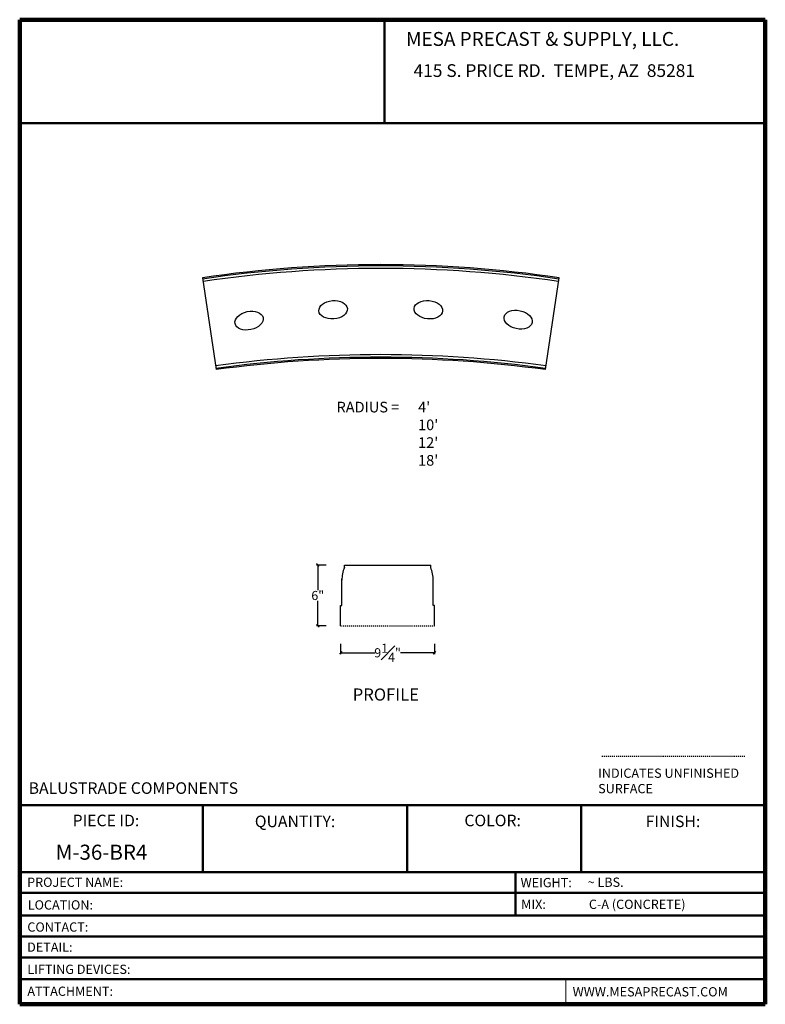
# Model space of a CAD drawing. Units: inches. Extents: x -31.2 to 42.3, y -48.4 to 48.7.
import ezdxf
from ezdxf.enums import TextEntityAlignment as Align

# ---------------------------------------------------------------- set-up
doc = ezdxf.new("R2010")
doc.units = ezdxf.units.IN
doc.header["$MEASUREMENT"] = 0
doc.linetypes.add('HIDDEN', pattern=[0.375, 0.25, -0.125])
doc.layers.get('0').update_dxf_attribs({"lineweight": 0})
doc.styles.add('_TCW_TXTSTY_1', font='TIMESBD.TTF')
doc.styles.add('_TCW_TXTSTY_2', font='txt')
doc.styles.add('_TCW_TXTSTY_3', font='txt')
doc.styles.get("Standard").update_dxf_attribs({"font": 'TIMES.TTF'})
doc.dimstyles.get("Standard").update_dxf_attribs({"dimtxt": 0.15, "dimasz": 0.25, "dimexe": 0.125, "dimexo": 0.0625, "dimgap": 0.0625, "dimtad": 1, "dimtih": 1, "dimtoh": 1, "dimrnd": 0.01, "dimzin": 3, "dimdsep": 46, "dimtxsty": 'Standard', "dimcen": 0.09, "dimazin": 0, "dimtfac": 1, "dimtdec": 3, "dimtmove": 0, "dimatfit": 3, "dimfxl": 1, "dimfrac": 2, "dimtolj": 1, "dimtzin": 0, "dimarcsym": 0})
picture_1 = doc.add_image_def('image1.jpg', size_in_pixel=(1589, 400))

# ---------------------------------------------------------------- blocks, each defined once
blk = doc.blocks.new('_OBLIQUE')
at = {"color": 0, "linetype": 'ByBlock', "lineweight": -2}
blk.add_line((-0.5, -0.5), (0.5, 0.5), dxfattribs=at)
blk = doc.blocks.new('*D2')
at = {"color": 0, "linetype": 'Continuous', "lineweight": -2}
for p, q in [((0.452, -12.881), (0.452, -13.895)), ((9.702, -12.881), (9.702, -13.895)), ((0.452, -13.77), (3.816, -13.77)), ((9.702, -13.77), (6.339, -13.77))]:
    blk.add_line(p, q, dxfattribs=at)
at = {"layer": 'Defpoints', "color": 0}
for p in [(0.452, -12.818), (9.702, -12.818), (9.702, -13.77)]:
    blk.add_point(p, dxfattribs=at)
at = {"color": 0, "lineweight": -2, "xscale": 0.25, "yscale": 0.25, "zscale": 0.25, "rotation": 180}
blk.add_blockref('_OBLIQUE', (0.452, -13.77), dxfattribs=at)
at = {"color": 0, "lineweight": -2, "xscale": 0.25, "yscale": 0.25, "zscale": 0.25}
blk.add_blockref('_OBLIQUE', (9.702, -13.77), dxfattribs=at)
at = {"color": 7, "insert": (5.077, -13.77), "char_height": 0.9, "attachment_point": 5, "style": '_TCW_TXTSTY_2'}
blk.add_mtext('\\A1;9{\\H1.000000x;\\S1#4;}"', dxfattribs=at)
blk = doc.blocks.new('*D3')
at = {"color": 0, "linetype": 'Continuous', "lineweight": -2}
for p, q in [((-0.986, -5.119), (-1.932, -5.119)), ((-1.807, -5.119), (-1.807, -7.599)), ((-1.807, -11.119), (-1.807, -8.639)), ((-0.986, -11.119), (-1.932, -11.119))]:
    blk.add_line(p, q, dxfattribs=at)
at = {"layer": 'Defpoints', "color": 0}
for p in [(-1.807, -5.119), (-0.923, -5.119), (-0.923, -11.119)]:
    blk.add_point(p, dxfattribs=at)
at = {"color": 0, "lineweight": -2, "xscale": 0.25, "yscale": 0.25, "zscale": 0.25}
for p, rotation in [((-1.807, -5.119), 90), ((-1.807, -11.119), 270)]:
    blk.add_blockref('_OBLIQUE', p, dxfattribs=dict(at, rotation=rotation))
at = {"color": 7, "insert": (-1.807, -8.119), "char_height": 0.9, "attachment_point": 5, "style": '_TCW_TXTSTY_2'}
blk.add_mtext('\\A1;6"', dxfattribs=at)

msp = doc.modelspace()

# ---------------------------------------------------------------- linework, layer by layer
at = {"color": 7, "linetype": 'Continuous', "lineweight": 90}
for p, q in [((-31.191, -48.433), (-31.191, 48.659)), ((42.319, 48.659), (-31.191, 48.659)), ((42.319, -48.433), (42.319, 48.659)), ((-31.191, -48.433), (42.319, -48.433))]:
    msp.add_line(p, q, dxfattribs=at)
at = {"color": 7, "linetype": 'Continuous', "lineweight": 50}
for p, q in [((4.783, 38.447), (4.783, 48.659)), ((-31.191, 38.447), (42.319, 38.447)), ((-31.191, -28.806), (8.33, -28.806)), ((-13.151, -28.806), (-13.151, -35.418)), ((7.009, -28.806), (7.009, -35.418)), ((8.33, -28.806), (42.319, -28.806)), ((8.33, -28.806), (42.319, -28.806)), ((24.16, -28.806), (24.16, -35.418)), ((-31.191, -35.418), (42.319, -35.418)), ((17.678, -35.418), (17.678, -39.692)), ((-31.191, -37.439), (42.319, -37.439)), ((-31.191, -39.692), (42.319, -39.692)), ((-31.191, -41.741), (42.319, -41.741)), ((-31.191, -43.804), (42.319, -43.804)), ((-31.191, -45.956), (42.319, -45.956))]:
    msp.add_line(p, q, dxfattribs=at)
at = {"color": 7, "linetype": 'Continuous', "lineweight": 25}
for p, q in [((0.827, -5.369), (0.827, -5.119)), ((0.827, -5.119), (9.327, -5.119)), ((9.327, -5.369), (9.327, -5.119)), ((0.577, -9.119), (0.577, -6.474)), ((9.577, -9.119), (9.577, -6.474)), ((0.452, -11.119), (0.452, -9.119)), ((0.452, -9.119), (0.577, -9.119)), ((9.702, -9.119), (9.577, -9.119)), ((9.702, -11.119), (9.702, -9.119))]:
    msp.add_line(p, q, dxfattribs=at)
at = {"color": 7, "linetype": 'HIDDEN', "lineweight": 25, "ltscale": 0.25}
for p, q in [((0.452, -11.119), (9.702, -11.119)), ((26.199, -23.958), (40.392, -23.958))]:
    msp.add_line(p, q, dxfattribs=at)
at = {"color": 7, "linetype": 'Continuous', "lineweight": 25, "flags": 128}
msp.add_lwpolyline([(20.642, 14.151), (21.984, 23.21, 0.073636), (-13.171, 23.21), (-11.83, 14.151)], format="xyb", dxfattribs=at)
at = {"color": 7, "linetype": 'Continuous', "lineweight": 0, "flags": 128}
msp.add_lwpolyline([(22.638, -48.433), (22.638, -45.956), (42.319, -45.956), (42.319, -48.433)], dxfattribs=at)
at = {"color": 7, "linetype": 'Continuous', "lineweight": 25}
for centre, radius, start, end in [((4.406, -95.621), 120, 81.58584, 98.41416), ((4.406, -95.871), 120, 81.60333, 98.39667), ((4.406, -104.371), 120, 82.19781, 97.80219), ((4.406, -104.621), 120, 82.2153, 97.7847), ((4.406, -104.746), 120, 82.22404, 97.77596), ((3.465, -6.546), 2.888, 155.9407, 181.43944), ((6.69, -6.546), 2.888, 358.56056, 24.0593)]:
    msp.add_arc(centre, radius, start, end, dxfattribs=at)
for centre, major_axis in [((-0.289, 20.057), (1.404, 0.114)), ((9.102, 20.057), (1.402, -0.135)), ((-8.577, 18.987), (1.377, 0.295)), ((17.955, 19.079), (1.378, -0.292))]:
    msp.add_ellipse(centre, major_axis=major_axis, ratio=0.641074, dxfattribs=at)

# ---------------------------------------------------------------- texts
at = {"color": 7, "linetype": 'Continuous'}
for s, height, style, p in [('MESA PRECAST & SUPPLY, LLC.', 1.36931, '_TCW_TXTSTY_1', (6.898, 47.446)), ('RADIUS =', 1.05, '_TCW_TXTSTY_2', (0.047, 10.982)), ('%%uPROFILE', 1.2, '_TCW_TXTSTY_2', (1.645, -17.286)), ('BALUSTRADE COMPONENTS', 1.14109, '_TCW_TXTSTY_3', (-30.309, -26.541)), ('PIECE ID:', 1.1411, '_TCW_TXTSTY_2', (-25.977, -29.734)), ('QUANTITY:', 1.1411, '_TCW_TXTSTY_2', (-8.008, -29.823)), ('COLOR:', 1.1411, '_TCW_TXTSTY_2', (12.651, -29.734)), ('FINISH:', 1.1411, '_TCW_TXTSTY_2', (30.521, -29.823)), ('M-36-BR4', 1.4834, '_TCW_TXTSTY_3', (-27.64, -32.693)), ('PROJECT NAME:', 0.91287, '_TCW_TXTSTY_2', (-30.46, -35.938)), ('~ LBS.', 0.9129, '_TCW_TXTSTY_3', (24.796, -35.938)), ('WEIGHT:', 0.9129, '_TCW_TXTSTY_2', (18.191, -35.973)), ('LOCATION:', 0.9129, '_TCW_TXTSTY_2', (-30.399, -38.176)), ('MIX:', 0.9129, '_TCW_TXTSTY_2', (18.249, -38.111)), ('C-A (CONCRETE)', 0.91287, '_TCW_TXTSTY_3', (24.926, -38.114)), ('CONTACT:', 0.9129, '_TCW_TXTSTY_2', (-30.437, -40.355)), ('DETAIL:', 0.9129, '_TCW_TXTSTY_2', (-30.46, -42.341)), ('LIFTING DEVICES:', 0.91287, '_TCW_TXTSTY_2', (-30.437, -44.525)), ('ATTACHMENT:', 0.91287, '_TCW_TXTSTY_2', (-30.437, -46.689)), ('WWW.MESAPRECAST.COM', 0.91287, '_TCW_TXTSTY_3', (23.324, -46.742))]:
    msp.add_text(s, height=height, dxfattribs=dict(at, style=style)).set_placement(p, align=Align.TOP_LEFT)
msp.add_text('415 S. PRICE RD.  TEMPE, AZ  85281', height=1.2552, dxfattribs=at).set_placement((7.636, 44.267), align=Align.TOP_LEFT)
at = {"color": 7, "linetype": 'Continuous', "attachment_point": 1, "style": '_TCW_TXTSTY_2'}
for s, insert, char_height in [("{4'\\P10'\\P12'\\P18'}", (8.089, 10.982), 1.05), ('{INDICATES UNFINISHED\\P           SURFACE}', (25.838, -25.185), 0.91287)]:
    msp.add_mtext(s, dxfattribs=dict(at, insert=insert, char_height=char_height))

# ---------------------------------------------------------------- dimensions: what is measured, and where the dimension line sits
at = {"color": 7, "linetype": 'Continuous'}
for p1, p2, distance, picture, middle in [((-0.923, -11.119), (-0.923, -5.119), 0.883, '*D3', (-1.807, -8.119)), ((0.452, -12.818), (9.702, -12.818), -0.951, '*D2', (5.077, -13.77))]:
    dim = msp.add_aligned_dim(p1=p1, p2=p2, distance=distance, dimstyle='Standard', override={"dimtxt": 0.9, "dimtad": 0, "dimrnd": 0.01, "dimlunit": 5, "dimpost": '"', "dimtxsty": '_TCW_TXTSTY_2', "dimblk": 'OBLIQUE', "dimclrt": 7, "dimtdec": 8, "dimfrac": 1}, dxfattribs=at)
    dim.commit()
    dim.dimension.update_dxf_attribs({"geometry": picture, "text_midpoint": middle})

# ---------------------------------------------------------------- referenced raster images: frames only (the image files are external)
image = msp.add_image(picture_1, insert=(-31.104, 38.481), size_in_units=(35.85, 10.087), dxfattribs=at)

doc.saveas('drawing.dxf')
